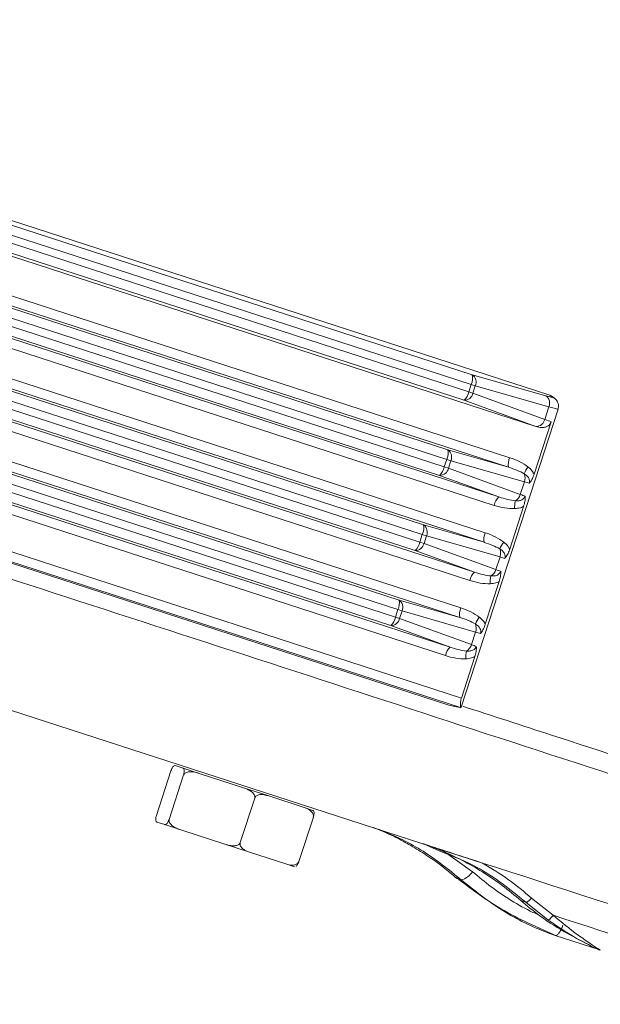
# Model space of a CAD drawing. Units: inches. Extents: x 0.7 to 43.3, y 0.7 to 33.3.
# Drawn here: x 12.4 to 14.3, y 22.6 to 25.7 of the extents above; entities that cross this region are included whole.
import ezdxf

# ---------------------------------------------------------------- set-up
doc = ezdxf.new("R2010")
doc.units = ezdxf.units.IN
doc.header["$MEASUREMENT"] = 0
doc.header["$PDSIZE"] = -1
doc.linetypes.add('PHANTOM', pattern=[0.5, 0.25, -0.05, 0.05, -0.05, 0.05, -0.05])
doc.layers.add('2', color=7, linetype='PHANTOM')
doc.dimstyles.new('SLDDIMSTYLE0', dxfattribs={"dimtxt": 0.5, "dimasz": 0.125, "dimexe": 0, "dimexo": 0.0625, "dimgap": 0.125, "dimtad": 0, "dimtih": 1, "dimtoh": 1, "dimdec": 1, "dimrnd": 1e-09, "dimzin": 12, "dimdsep": 46, "dimtxsty": 'Standard', "dimsah": 1, "dimcen": 0.09, "dimadec": 0, "dimazin": 3, "dimtfac": 1, "dimtdec": 1, "dimtofl": 0, "dimtmove": 0, "dimatfit": 3, "dimfxl": 1, "dimfrac": 2, "dimtolj": 1, "dimtzin": 12, "dimarcsym": 0})

# ---------------------------------------------------------------- blocks, each defined once
blk = doc.blocks.new('_D_3')
at = {"layer": '2', "color": 0, "lineweight": -2}
for p, q in [((10.4769, 24.421), (10.4769, 28.9596)), ((10.6019, 28.9596), (20.5475, 28.9596)), ((32.4139, 28.9596), (22.1309, 28.9596)), ((32.5389, 18.1175), (32.5389, 28.9596))]:
    blk.add_line(p, q, dxfattribs=at)
at = {"layer": '2', "color": 0}
for points in [[(10.6019, 28.9805), (10.6019, 28.9388), (10.4769, 28.9596)], [(32.4139, 28.9388), (32.4139, 28.9805), (32.5389, 28.9596)]]:
    blk.add_solid(points, dxfattribs=at)
at = {"layer": 'Defpoints', "color": 0}
for p in [(32.5389, 28.9596), (10.4769, 24.3585), (32.5389, 18.055)]:
    blk.add_point(p, dxfattribs=at)
at = {"layer": '2', "color": 0, "insert": (21.3392, 29.2096), "char_height": 0.5, "attachment_point": 2}
blk.add_mtext('\\A1;22.1', dxfattribs=at)
blk = doc.blocks.new('_D_4')
at = {"layer": '2', "color": 0, "lineweight": -2}
for p, q in [((10.9133, 25.4973), (6.1457, 25.4973)), ((6.1457, 25.3723), (6.1457, 17.624)), ((6.1457, 9.1256), (6.1457, 16.874)), ((29.6664, 9.0006), (6.1457, 9.0006))]:
    blk.add_line(p, q, dxfattribs=at)
at = {"layer": '2', "color": 0}
for points in [[(6.1666, 25.3723), (6.1249, 25.3723), (6.1457, 25.4973)], [(6.1249, 9.1256), (6.1666, 9.1256), (6.1457, 9.0006)]]:
    blk.add_solid(points, dxfattribs=at)
at = {"layer": 'Defpoints', "color": 0}
for p in [(6.1457, 25.4973), (10.9758, 25.4973), (29.7289, 9.0006)]:
    blk.add_point(p, dxfattribs=at)
at = {"layer": '2', "color": 0, "insert": (6.1457, 17.499), "char_height": 0.5, "attachment_point": 2}
blk.add_mtext('\\A1;16.5', dxfattribs=at)

msp = doc.modelspace()

# ---------------------------------------------------------------- linework, layer by layer
at = {"linetype": 'Continuous', "lineweight": 15}
for p, q in [((14.0989, 24.4825), (10.9758, 25.4973)), ((11.6811, 25.2536), (13.854, 24.5476)), ((13.8504, 24.5173), (11.6775, 25.2233)), ((11.5659, 25.1928), (14.0552, 24.384)), ((11.6698, 25.1996), (13.8427, 24.4935)), ((13.8278, 24.4669), (11.6549, 25.1729)), ((11.3543, 25.1358), (13.9725, 24.2851)), ((13.9688, 24.2548), (11.3506, 25.1055)), ((11.3201, 25.0114), (13.9383, 24.1607)), ((13.9234, 24.134), (11.3052, 24.9847)), ((11.1654, 24.9343), (13.8952, 24.0474)), ((11.905, 24.918), (13.7768, 24.3098)), ((13.8916, 24.0171), (11.1617, 24.904)), ((13.7731, 24.2795), (11.9014, 24.8877)), ((11.8936, 24.8639), (13.7654, 24.2558)), ((13.7505, 24.2291), (11.8788, 24.8373)), ((11.1312, 24.8099), (13.861, 23.9229)), ((13.8461, 23.8963), (11.1163, 24.7833)), ((11.0416, 24.7117), (13.818, 23.8096)), ((13.8143, 23.7793), (11.038, 24.6814)), ((11.8277, 24.6802), (13.6995, 24.0721)), ((13.6959, 24.0417), (11.8241, 24.6499)), ((13.6733, 23.9913), (11.8015, 24.5995)), ((11.8164, 24.6262), (13.6882, 24.018)), ((11.0074, 24.5873), (13.7838, 23.6852)), ((13.7689, 23.6585), (10.9925, 24.5606)), ((13.854, 24.5476), (14.0867, 24.4809)), ((13.8427, 24.4935), (13.8504, 24.5173)), ((13.8635, 24.513), (13.8504, 24.5173)), ((13.8635, 24.513), (13.8558, 24.4893)), ((14.0962, 24.4464), (13.8635, 24.513)), ((13.8427, 24.4935), (13.8558, 24.4893)), ((13.8558, 24.4893), (14.0832, 24.4064)), ((14.1057, 24.4775), (14.0989, 24.4825)), ((14.114, 24.4732), (14.1071, 24.4783)), ((11.7505, 24.4425), (13.6223, 23.8343)), ((14.0552, 24.384), (13.8278, 24.4669)), ((14.0962, 24.4464), (14.0832, 24.4064)), ((13.6186, 23.804), (11.7468, 24.4121)), ((13.8186, 23.4956), (14.1252, 24.4391)), ((11.7391, 24.3884), (13.6109, 23.7802)), ((14.0497, 24.233), (14.1036, 24.3989)), ((14.0552, 24.384), (14.0552, 24.384)), ((13.596, 23.7536), (11.7243, 24.3618)), ((13.7768, 24.3098), (13.9688, 24.2548)), ((13.7654, 24.2558), (13.7731, 24.2795)), ((13.7654, 24.2558), (13.7786, 24.2515)), ((13.7863, 24.2752), (13.7731, 24.2795)), ((13.7863, 24.2752), (13.7786, 24.2515)), ((14.019, 24.2086), (13.7863, 24.2752)), ((13.9383, 24.1607), (13.7505, 24.2291)), ((13.7786, 24.2515), (14.006, 24.1686)), ((14.019, 24.2086), (14.006, 24.1686)), ((13.9725, 23.9953), (14.0165, 24.1308)), ((12.0844, 24.088), (13.8194, 23.5242)), ((13.6995, 24.0721), (13.8916, 24.0171)), ((12.0542, 24.0623), (13.78, 23.5016)), ((13.8165, 23.4937), (12.0695, 24.0613)), ((13.6882, 24.018), (13.6959, 24.0417)), ((13.709, 24.0375), (13.6959, 24.0417)), ((13.709, 24.0375), (13.7013, 24.0137)), ((13.9417, 23.9708), (13.709, 24.0375)), ((13.6882, 24.018), (13.7013, 24.0137)), ((13.7013, 24.0137), (13.9287, 23.9309)), ((13.861, 23.9229), (13.6733, 23.9913)), ((13.9417, 23.9708), (13.9287, 23.9309)), ((13.8952, 23.7575), (13.9392, 23.893)), ((13.6223, 23.8343), (13.8143, 23.7793)), ((13.6109, 23.7802), (13.6186, 23.804)), ((13.6318, 23.7997), (13.6186, 23.804)), ((13.6318, 23.7997), (13.6241, 23.776)), ((13.8645, 23.7331), (13.6318, 23.7997)), ((13.6109, 23.7802), (13.6241, 23.776)), ((13.6241, 23.776), (13.8515, 23.6931)), ((13.7838, 23.6852), (13.596, 23.7536)), ((13.8645, 23.7331), (13.8515, 23.6931)), ((13.8194, 23.5242), (13.862, 23.6553)), ((12.0439, 23.5988), (13.8866, 23.0018)), ((13.8165, 23.4937), (13.8175, 23.4936)), ((13.8175, 23.4936), (13.818, 23.4958)), ((12.8545, 23.1527), (12.9003, 23.2935)), ((12.9003, 23.2935), (12.9004, 23.2935)), ((12.9388, 23.302), (12.9141, 23.31)), ((12.9895, 23.2855), (12.9388, 23.302)), ((12.8946, 23.1397), (12.9403, 23.2805)), ((12.9402, 23.2805), (12.9403, 23.2805)), ((12.9403, 23.2805), (12.941, 23.2803)), ((13.1296, 23.24), (12.9895, 23.2855)), ((13.2067, 23.215), (13.1296, 23.24)), ((13.1199, 23.0665), (13.1657, 23.2073)), ((13.3219, 23.1775), (13.2067, 23.215)), ((13.3496, 23.1685), (13.3219, 23.1775)), ((12.8546, 23.1527), (12.8545, 23.1527)), ((12.8807, 23.1232), (12.856, 23.1312)), ((12.8946, 23.1397), (12.8945, 23.1398)), ((12.8953, 23.1395), (12.8946, 23.1397)), ((13.3053, 23.0063), (13.3511, 23.147)), ((13.3505, 23.1472), (13.3511, 23.147)), ((12.9314, 23.1067), (12.8807, 23.1232)), ((13.0715, 23.0612), (12.9314, 23.1067)), ((13.1486, 23.0362), (13.0715, 23.0612)), ((13.7589, 23.0363), (13.6994, 23.0625)), ((13.7572, 23.0437), (13.8547, 22.9742)), ((13.2638, 22.9987), (13.1486, 23.0362)), ((13.3053, 23.0063), (13.3048, 23.0064)), ((13.2915, 22.9897), (13.2638, 22.9987)), ((13.8056, 22.9526), (13.8185, 22.9482)), ((14.0079, 22.883), (14.0235, 22.8776)), ((14.0416, 22.8908), (14.1097, 22.8363)), ((14.093, 22.822), (14.0235, 22.8776)), ((14.1167, 22.7721), (14.1152, 22.7725)), ((14.2574, 22.7264), (14.1167, 22.7721)), ((14.2508, 22.7287), (14.2558, 22.7269)), ((14.259, 22.7258), (14.2558, 22.7269))]:
    msp.add_line(p, q, dxfattribs=at)
at = {"linetype": 'Continuous', "lineweight": 15, "flags": 128}
msp.add_lwpolyline([(14.1057, 24.4775), (14.111, 24.4751), (14.114, 24.4732)], dxfattribs=at)
at = {"linetype": 'Continuous', "lineweight": 15}
for centre, radius, start, end in [((13.8096, 24.5375), 0.0455, 333.5744, 12.7479), ((13.8383, 24.5246), 0.0278, 335.224, 55.5579), ((13.7978, 24.5011), 0.0455, 311.2521, 350.4256), ((13.8285, 24.4947), 0.0278, 268.4421, 348.776), ((14.071, 24.458), 0.0278, 335.224, 55.5579), ((14.056, 24.4118), 0.0278, 268.4421, 348.776), ((13.7323, 24.2998), 0.0455, 333.5744, 12.7479), ((13.761, 24.2869), 0.0278, 335.224, 55.5579), ((14.0133, 24.2649), 0.0455, 153.5744, 192.7479), ((13.7205, 24.2633), 0.0455, 311.2521, 350.4256), ((14.0961, 24.203), 0.0838, 141.2823, 158.2022), ((13.7513, 24.2569), 0.0278, 268.4421, 348.776), ((13.9839, 24.2204), 0.037, 341.4279, 21.8424), ((13.9683, 24.1265), 0.0455, 131.2521, 170.4256), ((13.9706, 24.1797), 0.037, 302.1576, 342.5721), ((14.0716, 24.1278), 0.0838, 165.7978, 182.7177), ((13.6551, 24.062), 0.0455, 333.5744, 12.7479), ((13.6838, 24.0491), 0.0278, 335.224, 55.5579), ((13.936, 24.0271), 0.0455, 153.5744, 192.7479), ((13.6433, 24.0256), 0.0455, 311.2521, 350.4256), ((13.674, 24.0191), 0.0278, 268.4421, 348.776), ((14.0188, 23.9653), 0.0838, 141.2823, 158.2022), ((13.9066, 23.9826), 0.037, 341.4279, 21.8424), ((13.891, 23.8887), 0.0455, 131.2521, 170.4256), ((13.9944, 23.89), 0.0838, 165.7978, 182.7177), ((13.8934, 23.942), 0.037, 302.1576, 342.5721), ((13.5778, 23.8242), 0.0455, 333.5744, 12.7479), ((13.6065, 23.8114), 0.0278, 335.224, 55.5579), ((13.8588, 23.7893), 0.0455, 153.5744, 192.7479), ((13.566, 23.7878), 0.0455, 311.2521, 350.4256), ((13.5968, 23.7814), 0.0278, 268.4421, 348.776), ((13.9416, 23.7275), 0.0838, 141.2823, 158.2022), ((13.8294, 23.7449), 0.037, 341.4279, 21.8424), ((13.8161, 23.7042), 0.037, 302.1576, 342.5721), ((13.8138, 23.6509), 0.0455, 131.2521, 170.4256), ((13.9171, 23.6523), 0.0838, 165.7978, 182.7177), ((13.8051, 23.005), 0.0584, 283.3346, 328.217)]:
    msp.add_arc(centre, radius, start, end, dxfattribs=at)
for centre, major_axis, ratio, start_param, end_param in [((14.0494, 24.4959), (0.0569, -0.0192), 0.051256, 5.445987, 6.440825), ((14.0895, 24.454), (0.011, 0.0279), 0.977982, 6.027501, 6.343496), ((14.0398, 24.4676), (0.0854, -0.0284), 0.034173, 5.445676, 6.283723), ((14.0251, 24.4224), (0.0858, -0.0272), 0.034173, 0.427015, 0.83751), ((13.9488, 24.2296), (0.1128, -0.0328), 0.510973, 0.917508, 1.50941), ((13.9548, 24.2277), (0.0935, -0.027), 0.308148, 0.917392, 1.509295), ((13.9625, 24.2298), (0.0854, -0.0284), 0.034173, 5.445676, 5.723186), ((13.9428, 24.1909), (0.0915, -0.0331), 0.308148, 4.77389, 5.365793), ((13.9479, 24.1847), (0.0858, -0.0272), 0.034173, 0.559999, 0.83751), ((13.9369, 24.1928), (0.1105, -0.0398), 0.510973, 4.773775, 5.365678), ((13.8716, 23.9919), (0.1128, -0.0328), 0.510973, 0.917508, 1.50941), ((13.8775, 23.9899), (0.0935, -0.027), 0.308148, 0.917392, 1.509295), ((13.8853, 23.992), (0.0854, -0.0284), 0.034173, 5.445676, 5.723186), ((13.8656, 23.9531), (0.0915, -0.0331), 0.308148, 4.77389, 5.365793), ((13.8706, 23.9469), (0.0858, -0.0272), 0.034173, 0.559999, 0.83751), ((13.8596, 23.9551), (0.1105, -0.0398), 0.510973, 4.773775, 5.365678), ((13.7943, 23.7541), (0.1128, -0.0328), 0.510973, 0.917508, 1.50941), ((13.8003, 23.7522), (0.0935, -0.027), 0.308148, 0.917392, 1.509295), ((13.808, 23.7543), (0.0854, -0.0284), 0.034173, 5.445676, 5.723186), ((13.7934, 23.7091), (0.0858, -0.0272), 0.034173, 0.559999, 0.83751), ((13.7883, 23.7154), (0.0915, -0.0331), 0.308148, 4.77389, 5.365793), ((13.7824, 23.7173), (0.1105, -0.0398), 0.510973, 4.773775, 5.365678), ((13.9057, 23.4844), (0.1287, -0.0187), 0.039183, 3.366665, 3.95231)]:
    msp.add_ellipse(centre, major_axis=major_axis, ratio=ratio, start_param=start_param, end_param=end_param, dxfattribs=at)
for points, knots in [([(14.1247, 24.4392), (14.1252, 24.4403), (14.1272, 24.4446), (14.1268, 24.4525), (14.1244, 24.4608), (14.1206, 24.467), (14.1169, 24.4709), (14.1148, 24.4726), (14.114, 24.4732)], [0, 0, 0, 0, 0.091919, 0.35394, 0.565457, 0.746716, 0.90333, 1, 1, 1, 1]), ([(14.1036, 24.3989), (14.1025, 24.3963), (14.1002, 24.3911), (14.0938, 24.3853), (14.0848, 24.3811), (14.0714, 24.3796), (14.0613, 24.3823), (14.0552, 24.384)], [0, 0, 0, 0, 0.14662, 0.293004, 0.444925, 0.664676, 1, 1, 1, 1]), ([(14.0307, 24.2555), (14.0312, 24.2551), (14.0378, 24.2499), (14.0448, 24.2425), (14.0491, 24.2342), (14.0497, 24.233)], [0, 0, 0, 0, 0.06226, 0.863394, 1, 1, 1, 1]), ([(14.0344, 24.2041), (14.0345, 24.2045), (14.0352, 24.2067), (14.0355, 24.2097), (14.035, 24.2147), (14.0335, 24.2192), (14.0283, 24.2271), (14.0227, 24.2311), (14.0182, 24.2342)], [0, 0, 0, 0, 0.029552, 0.183081, 0.2231, 0.427837, 0.553638, 1, 1, 1, 1]), ([(14.0497, 24.233), (14.048, 24.2283), (14.0443, 24.2183), (14.0386, 24.2091), (14.035, 24.2048), (14.0344, 24.2042), (14.0344, 24.2041)], [0, 0, 0, 0, 0.434202, 0.9089137, 0.9937791, 1, 1, 1, 1]), ([(13.9904, 24.1484), (13.9943, 24.1482), (13.9998, 24.1481), (14.0079, 24.15), (14.0137, 24.1527), (14.0178, 24.1568), (14.0199, 24.1602), (14.0206, 24.162), (14.0211, 24.1632)], [0, 0, 0, 0, 0.332631, 0.454233, 0.688741, 0.847597, 0.904363, 1, 1, 1, 1]), ([(14.0211, 24.1632), (14.0211, 24.1631), (14.0217, 24.1581), (14.0212, 24.1473), (14.018, 24.1361), (14.0165, 24.1308)], [0, 0, 0, 0, 0.006229, 0.525426, 1, 1, 1, 1]), ([(14.0165, 24.1308), (14.0154, 24.1302), (14.0121, 24.1286), (14.0028, 24.1251), (13.9941, 24.1244), (13.9879, 24.1238)], [0, 0, 0, 0, 0.121237, 0.374107, 1, 1, 1, 1]), ([(13.9534, 24.0177), (13.9584, 24.0134), (13.9659, 24.007), (13.9708, 23.9983), (13.9725, 23.9953)], [0, 0, 0, 0, 0.6565305, 1, 1, 1, 1]), ([(17.0007, 22.5066), (16.9669, 22.5022), (16.8716, 22.4899), (16.6964, 22.5077), (16.4833, 22.5605), (16.2604, 22.6394), (15.6816, 22.8416), (14.7416, 23.1345), (13.4568, 23.5564), (12.5984, 23.8346), (12.1692, 23.9738)], [0, 0, 0, 0, 0.019719, 0.055671, 0.101747, 0.14802, 0.194303, 0.462839, 0.731419, 1, 1, 1, 1]), ([(13.9571, 23.9664), (13.9576, 23.9685), (13.9582, 23.971), (13.9579, 23.9763), (13.9561, 23.9822), (13.9502, 23.9901), (13.9444, 23.9941), (13.941, 23.9964)], [0, 0, 0, 0, 0.169234, 0.199426, 0.410191, 0.652019, 1, 1, 1, 1]), ([(13.9571, 23.9664), (13.9572, 23.9664), (13.9602, 23.9698), (13.9657, 23.978), (13.9703, 23.9886), (13.9722, 23.9945), (13.9725, 23.9953)], [0, 0, 0, 0, 0.0062223, 0.4676545, 0.9320773, 1, 1, 1, 1]), ([(13.9131, 23.9106), (13.9171, 23.9105), (13.9225, 23.9103), (13.9306, 23.9122), (13.9365, 23.9149), (13.9405, 23.9191), (13.9427, 23.9224), (13.9434, 23.9243), (13.9438, 23.9254)], [0, 0, 0, 0, 0.332631, 0.454233, 0.688741, 0.847597, 0.904363, 1, 1, 1, 1]), ([(13.9438, 23.9254), (13.9438, 23.9254), (13.9444, 23.9203), (13.9439, 23.9095), (13.9408, 23.8984), (13.9392, 23.893)], [0, 0, 0, 0, 0.006229, 0.525426, 1, 1, 1, 1]), ([(13.9392, 23.893), (13.9382, 23.8925), (13.9348, 23.8908), (13.9255, 23.8874), (13.9168, 23.8866), (13.9106, 23.8861)], [0, 0, 0, 0, 0.1212374, 0.3741066, 1, 1, 1, 1]), ([(13.8799, 23.7286), (13.88, 23.729), (13.8807, 23.7312), (13.881, 23.7341), (13.8805, 23.7392), (13.879, 23.7436), (13.8738, 23.7516), (13.8682, 23.7556), (13.8637, 23.7586)], [0, 0, 0, 0, 0.029552, 0.183081, 0.2231, 0.427837, 0.553638, 1, 1, 1, 1]), ([(13.8762, 23.7799), (13.8766, 23.7796), (13.8833, 23.7744), (13.8903, 23.7669), (13.8946, 23.7587), (13.8952, 23.7575)], [0, 0, 0, 0, 0.06226, 0.863394, 1, 1, 1, 1]), ([(13.8952, 23.7575), (13.8935, 23.7527), (13.8898, 23.7428), (13.8841, 23.7335), (13.8805, 23.7293), (13.8799, 23.7287), (13.8799, 23.7286)], [0, 0, 0, 0, 0.434202, 0.908914, 0.993779, 1, 1, 1, 1]), ([(13.8359, 23.6728), (13.8398, 23.6727), (13.8453, 23.6725), (13.8534, 23.6744), (13.8592, 23.6772), (13.8633, 23.6813), (13.8654, 23.6847), (13.8661, 23.6865), (13.8666, 23.6877)], [0, 0, 0, 0, 0.332631, 0.454233, 0.688741, 0.847597, 0.904363, 1, 1, 1, 1]), ([(13.8666, 23.6877), (13.8666, 23.6876), (13.8671, 23.6825), (13.8667, 23.6718), (13.8635, 23.6606), (13.862, 23.6553)], [0, 0, 0, 0, 0.006229, 0.525426, 1, 1, 1, 1]), ([(13.862, 23.6553), (13.8609, 23.6547), (13.8576, 23.6531), (13.8482, 23.6496), (13.8396, 23.6488), (13.8334, 23.6483)], [0, 0, 0, 0, 0.121237, 0.374107, 1, 1, 1, 1]), ([(13.8194, 23.5242), (13.8186, 23.5214), (13.8171, 23.5156), (13.8164, 23.5074), (13.8165, 23.5001), (13.817, 23.4953), (13.8174, 23.494), (13.8175, 23.4936)], [0, 0, 0, 0, 0.195597, 0.390364, 0.605119, 0.85543, 1, 1, 1, 1]), ([(13.8237, 23.4982), (13.9174, 23.4677), (14.3334, 23.3325), (14.9108, 23.1448), (15.5553, 22.9357), (15.9883, 22.7943), (16.3181, 22.6887), (16.54, 22.6134), (16.7098, 22.5669), (16.8758, 22.5528), (16.9818, 22.5677), (17.029, 22.5743)], [0, 0, 0, 0, 0.0886167, 0.3934642, 0.5458882, 0.6983236, 0.8021221, 0.854024, 0.9060538, 0.9581271, 1, 1, 1, 1]), ([(12.9004, 23.2935), (12.9006, 23.2942), (12.9013, 23.2961), (12.9026, 23.2993), (12.9046, 23.3033), (12.9077, 23.308), (12.9111, 23.3105), (12.9131, 23.3102), (12.9141, 23.31)], [0, 0, 0, 0, 0.043379, 0.104105, 0.199081, 0.358499, 0.678927, 1, 1, 1, 1]), ([(12.9388, 23.302), (12.9404, 23.3011), (12.9425, 23.2999), (12.9427, 23.2929), (12.9423, 23.2886), (12.9414, 23.2847), (12.9407, 23.282), (12.9403, 23.2807), (12.9402, 23.2805)], [0, 0, 0, 0, 0.5733934, 0.7362815, 0.8501552, 0.9264909, 0.9897572, 1, 1, 1, 1]), ([(12.941, 23.2803), (12.9415, 23.2814), (12.9424, 23.2835), (12.9456, 23.2866), (12.9515, 23.2896), (12.964, 23.2914), (12.9773, 23.2893), (12.9867, 23.2864), (12.9895, 23.2855)], [0, 0, 0, 0, 0.064049, 0.127919, 0.236633, 0.428604, 0.833939, 1, 1, 1, 1]), ([(13.1296, 23.24), (13.1319, 23.2392), (13.1383, 23.2371), (13.1489, 23.2322), (13.1583, 23.2258), (13.1639, 23.2189), (13.166, 23.2142), (13.1664, 23.2101), (13.1659, 23.2081), (13.1657, 23.2073)], [0, 0, 0, 0, 0.144404, 0.38583, 0.674598, 0.780375, 0.886915, 0.95467, 1, 1, 1, 1]), ([(13.1657, 23.2073), (13.1661, 23.2084), (13.1671, 23.2106), (13.1699, 23.2137), (13.175, 23.217), (13.1855, 23.2194), (13.1966, 23.218), (13.2044, 23.2157), (13.2067, 23.215)], [0, 0, 0, 0, 0.0640493, 0.1279189, 0.2366326, 0.4286038, 0.8339395, 1, 1, 1, 1]), ([(13.3219, 23.1775), (13.3238, 23.1769), (13.3291, 23.1751), (13.3378, 23.1708), (13.3453, 23.1651), (13.3496, 23.1585), (13.3511, 23.1541), (13.3513, 23.1501), (13.3507, 23.148), (13.3505, 23.1472)], [0, 0, 0, 0, 0.144404, 0.38583, 0.674598, 0.780375, 0.886915, 0.95467, 1, 1, 1, 1]), ([(13.3509, 23.1471), (13.3512, 23.1478), (13.3518, 23.1497), (13.3526, 23.153), (13.3533, 23.1575), (13.3535, 23.1631), (13.3523, 23.1671), (13.3505, 23.1681), (13.3496, 23.1685)], [0, 0, 0, 0, 0.043379, 0.104105, 0.199081, 0.358499, 0.678927, 1, 1, 1, 1]), ([(12.856, 23.1312), (12.8544, 23.1322), (12.8524, 23.1334), (12.8521, 23.1404), (12.8526, 23.1446), (12.8534, 23.1486), (12.8542, 23.1512), (12.8546, 23.1525), (12.8546, 23.1527)], [0, 0, 0, 0, 0.573393, 0.736282, 0.850155, 0.926491, 0.989757, 1, 1, 1, 1]), ([(12.8945, 23.1398), (12.8942, 23.139), (12.8936, 23.1372), (12.8923, 23.134), (12.8903, 23.1299), (12.8871, 23.1253), (12.8837, 23.1228), (12.8817, 23.123), (12.8807, 23.1232)], [0, 0, 0, 0, 0.0433795, 0.1041052, 0.1990812, 0.3584992, 0.6789266, 1, 1, 1, 1]), ([(12.9314, 23.1067), (12.929, 23.1075), (12.9227, 23.1097), (12.912, 23.1146), (12.9027, 23.1209), (12.8971, 23.1279), (12.895, 23.1325), (12.8946, 23.1366), (12.8951, 23.1387), (12.8953, 23.1395)], [0, 0, 0, 0, 0.144404, 0.38583, 0.674598, 0.780375, 0.886915, 0.95467, 1, 1, 1, 1]), ([(13.8185, 22.9482), (13.7989, 22.9646), (13.7414, 23.0125), (13.6492, 23.0719), (13.5716, 23.1019), (13.5399, 23.1141)], [0, 0, 0, 0, 0.234996, 0.687314, 1, 1, 1, 1]), ([(13.5573, 23.1085), (13.5774, 23.0993), (13.6143, 23.0825), (13.6667, 23.0534), (13.7149, 23.0231), (13.762, 22.9895), (13.791, 22.9649), (13.8056, 22.9526)], [0, 0, 0, 0, 0.223891, 0.410272, 0.606309, 0.80282, 1, 1, 1, 1]), ([(13.1199, 23.0665), (13.1195, 23.0654), (13.1185, 23.0632), (13.1153, 23.0602), (13.1094, 23.0572), (13.097, 23.0553), (13.0837, 23.0575), (13.0742, 23.0604), (13.0715, 23.0612)], [0, 0, 0, 0, 0.064049, 0.127919, 0.236633, 0.428604, 0.833939, 1, 1, 1, 1]), ([(13.1486, 23.0362), (13.1466, 23.0368), (13.1414, 23.0386), (13.1327, 23.0429), (13.1252, 23.0486), (13.1209, 23.0552), (13.1193, 23.0596), (13.1192, 23.0637), (13.1197, 23.0657), (13.1199, 23.0665)], [0, 0, 0, 0, 0.144404, 0.38583, 0.674598, 0.780375, 0.886915, 0.95467, 1, 1, 1, 1]), ([(13.6986, 23.0627), (13.7054, 23.0604), (13.7243, 23.054), (13.7657, 23.0374), (13.822, 23.0113), (13.8867, 22.9743), (13.9494, 22.932), (13.9883, 22.8993), (14.0079, 22.883)], [0, 0, 0, 0, 0.060164, 0.16705, 0.372119, 0.578414, 0.788547, 1, 1, 1, 1]), ([(13.6994, 23.0625), (13.6994, 23.0625), (13.6994, 23.0625), (13.6995, 23.0625), (13.7001, 23.0623), (13.7315, 23.0521), (13.7944, 23.0316), (13.8557, 23.0118), (13.8866, 23.0018)], [0, 0, 0, 0, 0.000061, 0.000604, 0.002168, 0.008183, 0.50014, 1, 1, 1, 1]), ([(13.3048, 23.0064), (13.3043, 23.0053), (13.3034, 23.0031), (13.3006, 23), (13.2955, 22.9967), (13.2849, 22.9943), (13.2739, 22.9957), (13.2661, 22.9981), (13.2638, 22.9987)], [0, 0, 0, 0, 0.064049, 0.127919, 0.236633, 0.428604, 0.833939, 1, 1, 1, 1]), ([(14.0235, 22.8776), (13.9741, 22.9177), (13.893, 22.9834), (13.7966, 23.0214), (13.7589, 23.0363)], [0, 0, 0, 0, 0.609473, 1, 1, 1, 1]), ([(13.2955, 22.9913), (13.2962, 22.9913), (13.2974, 22.9914), (13.3, 22.9949), (13.3021, 22.9986), (13.3038, 23.0022), (13.3047, 23.0048), (13.3052, 23.0061), (13.3052, 23.0063)], [0, 0, 0, 0, 0.329913, 0.585767, 0.764633, 0.884536, 0.983911, 1, 1, 1, 1]), ([(16.8007, 22.0575), (16.6625, 22.1022), (16.3425, 22.206), (15.8451, 22.3671), (15.0134, 22.6366), (14.3608, 22.8481), (13.8866, 23.0018)], [0, 0, 0, 0, 0.140122, 0.324612, 0.509132, 1, 1, 1, 1]), ([(13.8866, 23.0018), (13.9144, 22.9848), (13.9688, 22.9518), (14.0178, 22.9108), (14.0416, 22.8908)], [0, 0, 0, 0, 0.512464, 1, 1, 1, 1]), ([(13.804, 22.9557), (13.846, 22.9235), (13.9409, 22.8507), (14.0511, 22.8018), (14.1126, 22.7745)], [0, 0, 0, 0, 0.44243, 1, 1, 1, 1]), ([(14.1167, 22.7721), (14.1087, 22.775), (14.0511, 22.7962), (13.9459, 22.847), (13.8614, 22.9141), (13.8185, 22.9482)], [0, 0, 0, 0, 0.073124, 0.529938, 1, 1, 1, 1]), ([(13.8547, 22.9742), (13.8742, 22.9579), (13.9133, 22.925), (13.9776, 22.8825), (14.028, 22.8531), (14.058, 22.8402), (14.0641, 22.8376)], [0, 0, 0, 0, 0.303413, 0.608932, 0.921096, 1, 1, 1, 1]), ([(14.0079, 22.883), (14.0276, 22.8664), (14.1016, 22.804), (14.1877, 22.7606), (14.2508, 22.7287)], [0, 0, 0, 0, 0.266648, 1, 1, 1, 1]), ([(14.0235, 22.8776), (14.0243, 22.8776), (14.0257, 22.8775), (14.0285, 22.8789), (14.031, 22.8806), (14.0338, 22.8827), (14.0374, 22.886), (14.0399, 22.8889), (14.0416, 22.8908)], [0, 0, 0, 0, 0.2396135, 0.3684612, 0.5, 0.6315388, 0.7603865, 1, 1, 1, 1]), ([(14.093, 22.822), (14.0938, 22.822), (14.0951, 22.8219), (14.0978, 22.8235), (14.1001, 22.8253), (14.1026, 22.8276), (14.1059, 22.8312), (14.1082, 22.8343), (14.1097, 22.8363)], [0, 0, 0, 0, 0.239619, 0.368465, 0.5, 0.631535, 0.760381, 1, 1, 1, 1]), ([(14.2547, 22.7275), (14.2522, 22.7286), (14.2293, 22.7391), (14.1698, 22.7689), (14.1196, 22.8036), (14.093, 22.822)], [0, 0, 0, 0, 0.053513, 0.498858, 1, 1, 1, 1]), ([(14.1097, 22.8363), (14.1362, 22.8146), (14.176, 22.7818), (14.2249, 22.7484), (14.2486, 22.7326), (14.2582, 22.7265), (14.2581, 22.7262), (14.2581, 22.7261)], [0, 0, 0, 0, 0.48652, 0.732984, 0.92466, 0.978467, 1, 1, 1, 1]), ([(14.1097, 22.8363), (14.5034, 22.7082), (15.094, 22.5159), (15.884, 22.2609), (16.3233, 22.1148), (16.6151, 22.024), (16.7078, 21.987), (16.7628, 21.98), (16.766, 21.9796)], [0, 0, 0, 0, 0.447609, 0.671534, 0.895433, 0.941466, 0.996512, 1, 1, 1, 1]), ([(14.2508, 22.7287), (14.252, 22.7284), (14.2533, 22.7279), (14.2546, 22.7275), (14.2547, 22.7275)], [0, 0, 0, 0, 0.9086012, 1, 1, 1, 1]), ([(14.2581, 22.7261), (14.258, 22.7262), (14.2578, 22.7262), (14.2573, 22.7264), (14.2563, 22.7268), (14.2553, 22.7272), (14.2547, 22.7275)], [0, 0, 0, 0, 0.0864457, 0.2500813, 0.5004089, 1, 1, 1, 1]), ([(14.259, 22.7258), (14.259, 22.7258), (14.2587, 22.7259), (14.2583, 22.726), (14.2581, 22.7261)], [0, 0, 0, 0, 0.148742, 1, 1, 1, 1])]:
    msp.add_open_spline(points, degree=3, knots=knots, dxfattribs=at)
msp.add_open_spline([(14.1167, 22.7721), (14.1183, 22.7721), (14.1216, 22.7723), (14.1282, 22.7795), (14.1351, 22.7908), (14.139, 22.8004), (14.1409, 22.8052)], degree=3, dxfattribs=at)
at = {"layer": '2', "linetype": 'Continuous', "lineweight": 0}
msp.add_arc((22.5443, 21.4848), 12.4049, 166.60513, 234.77018, dxfattribs=at)

# ---------------------------------------------------------------- dimensions: what is measured, and where the dimension line sits
at = {"layer": '2'}
dim = msp.add_linear_dim(base=(32.5389, 28.9596), p1=(10.4769, 24.3585), p2=(32.5389, 18.055), dimstyle='SLDDIMSTYLE0', dxfattribs=at)
dim.commit()
dim.dimension.update_dxf_attribs({"geometry": '_D_3', "text_midpoint": (21.3392, 28.9596), "dimtype": 160})
dim = msp.add_linear_dim(base=(6.1457, 25.4973), p1=(29.7289, 9.0006), p2=(10.9758, 25.4973), angle=90, dimstyle='SLDDIMSTYLE0', dxfattribs=at)
dim.commit()
dim.dimension.update_dxf_attribs({"geometry": '_D_4', "text_midpoint": (6.1457, 17.249), "dimtype": 160})

doc.saveas('drawing.dxf')
